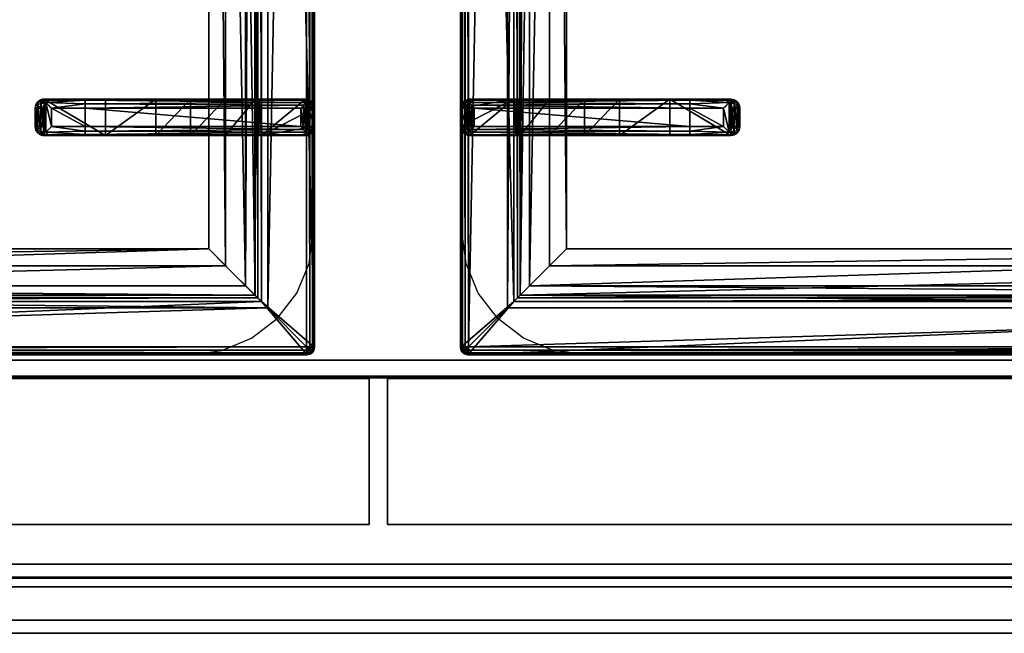
# Model space of a CAD drawing. Extents: x -1 to 1239, y -1145 to 1.
# Drawn here: x 299 to 569, y -730 to -562 of the extents above; entities that cross this region are included whole.
import ezdxf

# ---------------------------------------------------------------- set-up
doc = ezdxf.new("R2010")
doc.units = 0
for name, color, linetype in [('IQ_200_3D', 1, 'Continuous'), ('IQ_204_2D', 7, 'Continuous'), ('IQ_204_3D', 7, 'Continuous')]:
    doc.layers.add(name, color=color, linetype=linetype)

msp = doc.modelspace()

# ---------------------------------------------------------------- linework, layer by layer
at = {"layer": 'IQ_200_3D', "extrusion": (-1, 0, 0), "elevation": -400}
msp.add_lwpolyline([(700, 205), (660, 205), (660, 650), (700, 650)], close=True, dxfattribs=at)
at = {"layer": 'IQ_200_3D'}
for points in [[(0, -655, 650), (0, -2, 650), (1200, -2, 650), (1200, -655, 650)], [(21, -655, 245), (1179, -655, 245), (1179, -2, 245), (21, -2, 245)], [(21, -655, 200), (1179, -655, 200), (1179, -2, 200), (21, -2, 200)], [(1179, -655, 605), (21, -655, 605), (21, -2, 605), (1179, -2, 605)], [(0, -710.83, 654.41), (0, -655, 660.54), (1200, -655, 660.54), (1200, -710.83, 654.41)], [(0, -655, 660.54), (0, -655, 900), (1200, -655, 900), (1200, -655, 660.54)], [(0, -655, 900), (0, -717, 900), (1200, -717, 900), (1200, -655, 900)], [(0, -655, 650), (1200, -655, 650), (1200, -655, 900), (0, -655, 900)], [(21, -655, 200), (1179, -655, 200), (1179, -655, 245), (21, -655, 245)], [(21, -655, 605), (1179, -655, 605), (1179, -655, 650), (21, -655, 650)], [(0, -659.32, 810.26), (0, -714.37, 692.2), (1200, -714.37, 692.2), (1200, -659.32, 810.26)], [(0, -726.19, 877.81), (0, -659.82, 813.08), (1200, -659.82, 813.08), (1200, -726.19, 877.81)], [(0, -660, 205), (0, -660, 650), (395, -660, 650), (395, -660, 205)], [(0, -660, 650), (0, -700, 650), (395, -700, 650), (395, -660, 650)], [(0, -700, 205), (0, -660, 205), (395, -660, 205), (395, -700, 205)], [(395, -660, 650), (395, -700, 650), (395, -700, 205), (395, -660, 205)], [(400, -660, 205), (400, -660, 650), (1200, -660, 650), (1200, -660, 205)], [(400, -660, 650), (400, -700, 650), (1200, -700, 650), (1200, -660, 650)], [(400, -700, 205), (400, -660, 205), (1200, -660, 205), (1200, -700, 205)], [(400, -660, 650), (400, -700, 650), (400, -700, 205), (400, -660, 205)], [(400, -700, 650), (400, -700, 205), (1200, -700, 205), (1200, -700, 650)], [(0, -714.7, 690.72), (0, -714.7, 657.89), (1200, -714.7, 657.89), (1200, -714.7, 690.72)], [(0, -729.75, 884.46), (0, -726.19, 877.81), (1200, -726.19, 877.81), (1200, -729.75, 884.46)]]:
    msp.add_3dface(points, dxfattribs=at)
for points, invisible_edges in [([(400, -655, 900), (379.66, -619.74, 900), (379.66, -117.26, 900), (400, -80.5, 900)], 13), ([(400, -655, 900), (420.34, -619.74, 900), (420.34, -117.26, 900), (400, -80.5, 900)], 13), ([(378.51, -628.47, 900), (379.66, -619.74, 900), (400, -655, 900)], 10), ([(421.49, -628.47, 900), (420.34, -619.74, 900), (400, -655, 900)], 10), ([(375.14, -636.62, 900), (378.51, -628.47, 900), (400, -655, 900)], 10), ([(424.86, -636.62, 900), (421.49, -628.47, 900), (400, -655, 900)], 10), ([(369.77, -643.61, 900), (375.14, -636.62, 900), (400, -655, 900)], 10), ([(430.23, -643.61, 900), (424.86, -636.62, 900), (400, -655, 900)], 10), ([(362.78, -648.98, 900), (369.77, -643.61, 900), (400, -655, 900)], 10), ([(437.22, -648.98, 900), (430.23, -643.61, 900), (400, -655, 900)], 10), ([(354.63, -652.35, 900), (362.78, -648.98, 900), (400, -655, 900)], 10), ([(445.37, -652.35, 900), (437.22, -648.98, 900), (400, -655, 900)], 10), ([(345.89, -653.5, 900), (354.63, -652.35, 900), (400, -655, 900)], 10), ([(454.11, -653.5, 900), (445.37, -652.35, 900), (400, -655, 900)], 10), ([(0, -655, 900), (54.11, -653.5, 900), (345.89, -653.5, 900), (400, -655, 900)], 5), ([(800, -655, 900), (745.89, -653.5, 900), (454.11, -653.5, 900), (400, -655, 900)], 5), ([(0, -659.12, 811.75), (0, -659.1, 810.99), (1200, -659.1, 810.99), (1200, -659.12, 811.75)], 10), ([(0, -659.1, 810.99), (0, -659.32, 810.26), (1200, -659.32, 810.26), (1200, -659.1, 810.99)], 8), ([(0, -659.36, 812.47), (0, -659.12, 811.75), (1200, -659.12, 811.75), (1200, -659.36, 812.47)], 10), ([(0, -659.82, 813.08), (0, -659.36, 812.47), (1200, -659.36, 812.47), (1200, -659.82, 813.08)], 2), ([(100, -700, 565), (0, -700, 205), (395, -700, 205), (295, -700, 565)], 5), ([(0, -700, 650), (100, -700, 635), (295, -700, 635), (395, -700, 650)], 5), ([(395, -700, 650), (295, -700, 635), (295, -700, 565), (395, -700, 205)], 5), ([(0, -712.28, 654.56), (0, -710.83, 654.41), (1200, -710.83, 654.41), (1200, -712.28, 654.56)], 8), ([(0, -713.54, 655.29), (0, -712.28, 654.56), (1200, -712.28, 654.56), (1200, -713.54, 655.29)], 10), ([(0, -714.4, 656.46), (0, -713.54, 655.29), (1200, -713.54, 655.29), (1200, -714.4, 656.46)], 10), ([(0, -714.37, 692.2), (0, -714.51, 691.85), (1200, -714.51, 691.85), (1200, -714.37, 692.2)], 2), ([(0, -714.7, 657.89), (0, -714.4, 656.46), (1200, -714.4, 656.46), (1200, -714.7, 657.89)], 2), ([(0, -714.51, 691.85), (0, -714.62, 691.48), (1200, -714.62, 691.48), (1200, -714.51, 691.85)], 10), ([(0, -714.62, 691.48), (0, -714.68, 691.11), (1200, -714.68, 691.11), (1200, -714.62, 691.48)], 10), ([(0, -714.68, 691.11), (0, -714.7, 690.72), (1200, -714.7, 690.72), (1200, -714.68, 691.11)], 8), ([(0, -717, 900), (0, -724.22, 897.81), (1200, -724.22, 897.81), (1200, -717, 900)], 2), ([(0, -724.22, 897.81), (0, -729.01, 891.97), (1200, -729.01, 891.97), (1200, -724.22, 897.81)], 10), ([(0, -729.01, 891.97), (0, -729.75, 884.46), (1200, -729.75, 884.46), (1200, -729.01, 891.97)], 8)]:
    msp.add_3dface(points, dxfattribs=dict(at, invisible_edges=invisible_edges))
at = {"layer": 'IQ_204_2D'}
for p, q in [((380, -651.5), (380, -85.5)), ((420, -651.5), (420, -85.5)), ((308.09, -583.5), (305.96, -583.5)), ((308.09, -583.5), (317.24, -583.5)), ((317.24, -583.5), (377.53, -583.5)), ((482.76, -583.5), (422.47, -583.5)), ((491.91, -583.5), (482.76, -583.5)), ((491.91, -583.5), (494.04, -583.5)), ((303.52, -591), (303.52, -586)), ((303.52, -586), (305.63, -586)), ((305.63, -586), (305.63, -591)), ((317.19, -586), (307.98, -586)), ((307.98, -591), (307.98, -586)), ((317.19, -586), (317.19, -591)), ((378, -586), (317.19, -586)), ((378, -586), (378, -591)), ((380, -586), (380, -591)), ((380, -586), (380, -591)), ((420, -586), (420, -591)), ((420, -586), (420, -591)), ((422, -586), (422, -591)), ((422, -586), (482.81, -586)), ((482.81, -586), (482.81, -591)), ((482.81, -586), (492.02, -586)), ((492.02, -591), (492.02, -586)), ((496.48, -586), (494.37, -586)), ((494.37, -586), (494.37, -591)), ((496.48, -591), (496.48, -586)), ((305.63, -591), (303.52, -591)), ((307.98, -591), (317.19, -591)), ((317.19, -591), (378, -591)), ((482.81, -591), (422, -591)), ((492.02, -591), (482.81, -591)), ((494.37, -591), (496.48, -591)), ((305.96, -593.5), (308.09, -593.5)), ((317.24, -593.5), (308.09, -593.5)), ((377.53, -593.5), (317.24, -593.5)), ((422.47, -593.5), (482.76, -593.5)), ((482.76, -593.5), (491.91, -593.5)), ((494.04, -593.5), (491.91, -593.5)), ((378, -653.5), (22, -653.5)), ((422, -653.5), (778, -653.5))]:
    msp.add_line(p, q, dxfattribs=at)
for points in [[(48.98, -112.48), (351.02, -112.48), (351.02, -624.52), (48.98, -624.52)], [(751.02, -112.48), (448.98, -112.48), (448.98, -624.52), (751.02, -624.52)]]:
    msp.add_lwpolyline(points, close=True, dxfattribs=at)
for centre, major_axis, ratio, start_param, end_param in [((308.09, -586), (1.92, 1.92), 0.8391, 1.592613, 2.268928), ((308.09, -586), (0, 2.5), 0.84544, 0, 0.894481), ((308.09, -586), (-2.5, 2.5), 0.02182, 0.872665, 1.54898), ((317.24, -586), (0, 2.5), 0.02182, 0, 1.570796), ((377.53, -586), (0, 2.5), 0.948965, -0.895145, 0), ((308.09, -591), (-1.92, 1.92), 0.8391, 0.872665, 1.54898), ((308.09, -591), (2.5, 2.5), 0.02182, 1.592613, 2.268928), ((308.09, -591), (0, 2.5), 0.84544, 2.247111, 3.141593), ((317.24, -591), (0, 2.5), 0.02182, 1.570796, 3.141593), ((377.53, -591), (0, 2.5), 0.948965, 3.141593, 4.036737), ((378, -651.5), (-1.42, 1.42), 0.997265, 2.357564, 3.925621)]:
    msp.add_ellipse(centre, major_axis=major_axis, ratio=ratio, start_param=start_param, end_param=end_param, dxfattribs=at)
at = {"layer": 'IQ_204_2D', "extrusion": (0, 0, -1)}
for centre, major_axis, ratio, start_param, end_param in [((422.47, -586), (0, 2.5), 0.948965, -0.895145, 0), ((482.76, -586), (0, 2.5), 0.02182, 0, 1.570796), ((491.91, -586), (0, 2.5), 0.84544, 0, 0.894481), ((491.91, -586), (2.5, 2.5), 0.02182, 0.872665, 1.54898), ((491.91, -586), (-1.92, 1.92), 0.8391, 1.592613, 2.268928), ((422.47, -591), (0, 2.5), 0.948965, 3.141593, 4.036737), ((482.76, -591), (0, 2.5), 0.02182, 1.570796, 3.141593), ((491.91, -591), (0, 2.5), 0.84544, 2.247111, 3.141593), ((491.91, -591), (-2.5, 2.5), 0.02182, 1.592613, 2.268928), ((491.91, -591), (1.92, 1.92), 0.8391, 0.872665, 1.54898), ((422, -651.5), (1.42, 1.42), 0.997265, 2.357564, 3.925621)]:
    msp.add_ellipse(centre, major_axis=major_axis, ratio=ratio, start_param=start_param, end_param=end_param, dxfattribs=at)
at = {"layer": 'IQ_204_2D'}
for points, knots in [([(305.96, -583.5), (305.81, -583.5), (305.65, -583.51), (305.34, -583.58), (305.18, -583.63), (304.88, -583.75), (304.74, -583.83), (304.47, -584.02), (304.35, -584.12), (304.13, -584.34), (304.03, -584.47), (303.85, -584.74), (303.77, -584.89), (303.65, -585.2), (303.6, -585.36), (303.54, -585.68), (303.52, -585.84), (303.52, -586)], [3.776921, 3.776921, 3.776921, 3.776921, 4.248957, 4.248957, 4.720993, 4.720993, 5.193029, 5.193029, 5.665065, 5.665065, 6.135831, 6.135831, 6.606596, 6.606596, 7.077361, 7.077361, 7.548126, 7.548126, 7.548126, 7.548126]), ([(379.38, -584.44), (379.21, -584.64), (379.01, -584.87), (378.67, -585.25), (378.53, -585.41), (378.26, -585.71), (378.13, -585.86), (378, -586)], [11.858599, 11.858599, 11.858599, 11.858599, 12.773425, 12.773425, 13.35037, 13.35037, 13.927314, 13.927314, 13.927314, 13.927314]), ([(380, -586), (379.99, -585.86), (379.97, -585.71), (379.91, -585.41), (379.86, -585.25), (379.69, -584.87), (379.55, -584.64), (379.38, -584.44)], [0, 0, 0, 0, 0.576945, 0.576945, 1.153889, 1.153889, 2.068716, 2.068716, 2.068716, 2.068716]), ([(420, -586), (420.01, -585.86), (420.03, -585.71), (420.09, -585.41), (420.14, -585.25), (420.31, -584.87), (420.45, -584.64), (420.62, -584.44)], [0, 0, 0, 0, 0.576945, 0.576945, 1.153889, 1.153889, 2.068716, 2.068716, 2.068716, 2.068716]), ([(420.62, -584.44), (420.79, -584.64), (420.99, -584.87), (421.33, -585.25), (421.47, -585.41), (421.74, -585.71), (421.87, -585.86), (422, -586)], [11.858599, 11.858599, 11.858599, 11.858599, 12.773425, 12.773425, 13.35037, 13.35037, 13.927314, 13.927314, 13.927314, 13.927314]), ([(494.04, -583.5), (494.19, -583.5), (494.35, -583.51), (494.66, -583.58), (494.82, -583.63), (495.12, -583.75), (495.26, -583.83), (495.53, -584.02), (495.65, -584.12), (495.87, -584.34), (495.97, -584.47), (496.15, -584.74), (496.23, -584.89), (496.35, -585.2), (496.4, -585.36), (496.46, -585.68), (496.48, -585.84), (496.48, -586)], [3.776921, 3.776921, 3.776921, 3.776921, 4.248957, 4.248957, 4.720993, 4.720993, 5.193029, 5.193029, 5.665065, 5.665065, 6.135831, 6.135831, 6.606596, 6.606596, 7.077361, 7.077361, 7.548126, 7.548126, 7.548126, 7.548126]), ([(303.52, -591), (303.52, -591.16), (303.54, -591.32), (303.6, -591.64), (303.65, -591.8), (303.77, -592.11), (303.85, -592.26), (304.03, -592.53), (304.13, -592.66), (304.35, -592.88), (304.47, -592.98), (304.74, -593.17), (304.88, -593.25), (305.18, -593.37), (305.34, -593.42), (305.65, -593.48), (305.81, -593.5), (305.96, -593.5)], [15.096253, 15.096253, 15.096253, 15.096253, 15.567018, 15.567018, 16.037783, 16.037783, 16.508548, 16.508548, 16.979314, 16.979314, 17.45135, 17.45135, 17.923386, 17.923386, 18.395422, 18.395422, 18.867458, 18.867458, 18.867458, 18.867458]), ([(378, -591), (378.13, -591.14), (378.26, -591.29), (378.53, -591.59), (378.67, -591.75), (379.01, -592.13), (379.21, -592.36), (379.38, -592.56)], [0, 0, 0, 0, 0.576945, 0.576945, 1.153889, 1.153889, 2.068716, 2.068716, 2.068716, 2.068716]), ([(379.38, -592.56), (379.55, -592.36), (379.69, -592.13), (379.86, -591.75), (379.91, -591.59), (379.97, -591.29), (379.99, -591.14), (380, -591)], [11.858599, 11.858599, 11.858599, 11.858599, 12.773425, 12.773425, 13.35037, 13.35037, 13.927314, 13.927314, 13.927314, 13.927314]), ([(420.62, -592.56), (420.45, -592.36), (420.31, -592.13), (420.14, -591.75), (420.09, -591.59), (420.03, -591.29), (420.01, -591.14), (420, -591)], [11.858599, 11.858599, 11.858599, 11.858599, 12.773425, 12.773425, 13.35037, 13.35037, 13.927314, 13.927314, 13.927314, 13.927314]), ([(422, -591), (421.87, -591.14), (421.74, -591.29), (421.47, -591.59), (421.33, -591.75), (420.99, -592.13), (420.79, -592.36), (420.62, -592.56)], [0, 0, 0, 0, 0.576945, 0.576945, 1.153889, 1.153889, 2.068716, 2.068716, 2.068716, 2.068716]), ([(496.48, -591), (496.48, -591.16), (496.46, -591.32), (496.4, -591.64), (496.35, -591.8), (496.23, -592.11), (496.15, -592.26), (495.97, -592.53), (495.87, -592.66), (495.65, -592.88), (495.53, -592.98), (495.26, -593.17), (495.12, -593.25), (494.82, -593.37), (494.66, -593.42), (494.35, -593.48), (494.19, -593.5), (494.04, -593.5)], [15.096253, 15.096253, 15.096253, 15.096253, 15.567018, 15.567018, 16.037783, 16.037783, 16.508548, 16.508548, 16.979314, 16.979314, 17.45135, 17.45135, 17.923386, 17.923386, 18.395422, 18.395422, 18.867458, 18.867458, 18.867458, 18.867458])]:
    msp.add_open_spline(points, degree=3, knots=knots, dxfattribs=at)

# ---------------------------------------------------------------- meshes
at = {"layer": 'IQ_204_3D'}
mesh = msp.add_polyface(dxfattribs=at)
corners = [(379.78, -85.71, 904.1), (380, -85.5, 900), (379.52, -84.72, 904.14), (379.73, -84.5, 900), (378, -83.5, 900), (378.78, -83.98, 904.14), (379, -83.77, 900), (377.79, -83.72, 904.1), (379.48, -85.71, 905.06), (379.29, -84.85, 905), (378.65, -85.21, 905.73), (378.76, -85.71, 905.75), (378.65, -84.21, 905), (377.79, -84.02, 905.06), (378.29, -84.85, 905.73), (377.79, -84.74, 905.75), (377.79, -85.71, 906), (22.21, -85.71, 906), (22.21, -84.74, 905.75), (22.21, -84.02, 905.06), (22.21, -83.72, 904.1), (22, -83.5, 900), (365.45, -638.95, 900), (22, -653.5, 900), (34.55, -638.95, 900), (365.45, -98.05, 900), (380, -651.5, 900), (34.55, -98.05, 900), (20, -85.5, 900), (21, -83.77, 900), (379.73, -652.5, 900), (379, -653.23, 900), (378, -653.5, 900), (20, -651.5, 900), (20.27, -652.5, 900), (21, -653.23, 900), (20.27, -84.5, 900), (21.22, -83.98, 904.14), (20.48, -84.72, 904.14), (20.22, -85.71, 904.1), (21.35, -84.21, 905), (21.71, -84.85, 905.73), (20.71, -84.85, 905), (20.52, -85.71, 905.06), (21.35, -85.21, 905.73), (21.24, -85.71, 905.75), (22.21, -651.29, 906), (21.24, -651.29, 905.75), (20.52, -651.29, 905.06), (20.22, -651.29, 904.1), (20.48, -652.28, 904.14), (21.22, -653.02, 904.14), (22.21, -653.28, 904.1), (20.71, -652.15, 905), (21.35, -651.79, 905.73), (21.35, -652.79, 905), (22.21, -652.98, 905.06), (21.71, -652.15, 905.73), (22.21, -652.26, 905.75), (35.55, -637.95, 899.73), (35.55, -99.05, 899.73), (36.28, -99.78, 899), (36.28, -637.22, 899), (38.88, -634.62, 902.5), (38.88, -102.38, 902.5), (36.31, -637.19, 905.06), (36.31, -99.81, 905.06), (32.81, -96.31, 906), (32.81, -640.69, 906), (48.98, -624.52, 885), (48.98, -112.48, 885), (44.36, -107.86, 885), (44.36, -629.14, 885), (377.79, -653.28, 904.1), (377.79, -652.98, 905.06), (377.79, -651.29, 906), (377.79, -652.26, 905.75), (363.72, -637.22, 899), (364.45, -637.95, 899.73), (364.45, -99.05, 899.73), (363.72, -99.78, 899), (367.19, -640.69, 906), (367.19, -96.31, 906), (378.78, -653.02, 904.14), (379.52, -652.28, 904.14), (379.78, -651.29, 904.1), (378.65, -652.79, 905), (378.29, -652.15, 905.73), (379.29, -652.15, 905), (379.48, -651.29, 905.06), (378.65, -651.79, 905.73), (378.76, -651.29, 905.75), (361.12, -634.62, 902.5), (351.02, -624.52, 885), (363.69, -637.19, 905.06), (355.64, -629.14, 885), (355.64, -107.86, 885), (351.02, -112.48, 885), (361.12, -102.38, 902.5), (363.69, -99.81, 905.06)]
mesh.append_faces([[corners[k] for k in face] for face in [(16, 10, 14), (17, 41, 44), (46, 54, 57), (75, 87, 90)]])
mesh.append_faces([[corners[k] for k in face] for face in [(4, 5, 6), (8, 10, 11), (16, 11, 10), (15, 16, 14), (7, 19, 13), (13, 18, 15), (28, 38, 36), (19, 41, 18), (17, 18, 41), (45, 17, 44), (39, 48, 43), (43, 47, 45), (23, 51, 35), (48, 54, 47), (46, 47, 54), (58, 46, 57), (52, 74, 56), (76, 56, 74), (26, 84, 30), (74, 87, 76), (85, 88, 84), (88, 87, 86), (75, 76, 87), (91, 75, 90), (85, 8, 89), (11, 89, 8)]], dxfattribs={"vtx0": -1})
mesh.append_faces([[corners[k] for k in face] for face in [(16, 15, 17), (22, 23, 24), (25, 26, 22), (27, 21, 25), (21, 28, 29), (6, 1, 4), (4, 25, 21), (24, 28, 27), (35, 33, 23), (26, 25, 1), (23, 22, 32), (17, 45, 46), (75, 81, 46), (81, 16, 82), (46, 67, 17), (17, 82, 16), (93, 72, 69), (72, 93, 95), (70, 71, 97), (97, 95, 93)]], dxfattribs={"vtx0": -1, "vtx1": -1})
mesh.append_faces([[corners[k] for k in face] for face in [(21, 27, 28), (4, 1, 25), (26, 32, 22), (24, 23, 33)]], dxfattribs={"vtx0": -1, "vtx1": -1, "vtx2": -1})
mesh.append_faces([[corners[k] for k in face] for face in [(17, 15, 18), (24, 33, 28), (46, 45, 47), (75, 58, 76), (16, 91, 11)]], dxfattribs={"vtx0": -1, "vtx2": -1})
mesh.append_faces([[corners[k] for k in face] for face in [(0, 1, 2), (5, 2, 6), (8, 0, 9), (5, 12, 2), (5, 7, 12), (12, 13, 14), (12, 14, 9), (2, 9, 0), (10, 9, 14), (19, 18, 13), (4, 21, 7), (30, 31, 26), (34, 33, 35), (20, 21, 37), (38, 37, 36), (19, 20, 40), (38, 42, 37), (38, 39, 42), (42, 43, 44), (42, 44, 40), (37, 40, 20), (41, 40, 44), (48, 47, 43), (28, 33, 39), (49, 33, 50), (51, 50, 35), (48, 49, 53), (51, 55, 50), (51, 52, 55), (55, 56, 57), (55, 57, 53), (50, 53, 49), (54, 53, 57), (24, 27, 59), (61, 62, 60), (63, 64, 65), (67, 68, 66), (69, 70, 63), (61, 71, 62), (73, 74, 52), (58, 56, 76), (32, 73, 23), (62, 77, 59), (22, 24, 78), (27, 25, 60), (80, 61, 79), (73, 32, 83), (84, 83, 30), (74, 73, 86), (88, 89, 90), (88, 86, 84), (83, 84, 86), (92, 93, 63), (68, 81, 65), (92, 63, 94), (72, 95, 62), (95, 96, 77), (98, 97, 92), (81, 82, 94), (98, 92, 99), (77, 80, 78), (25, 22, 79), (0, 8, 85), (91, 89, 11), (80, 96, 61), (70, 97, 64), (64, 98, 66), (82, 67, 99), (1, 0, 26)]], dxfattribs={"vtx1": -1})
mesh.append_faces([[corners[k] for k in face] for face in [(31, 32, 26), (75, 46, 58), (75, 16, 81), (81, 68, 46), (68, 67, 46), (67, 82, 17), (70, 69, 71), (72, 71, 69), (71, 96, 97), (96, 95, 97), (16, 75, 91)]], dxfattribs={"vtx1": -1, "vtx2": -1})
mesh.append_faces([[corners[k] for k in face] for face in [(1, 3, 2), (4, 7, 5), (2, 3, 6), (8, 9, 10), (7, 13, 12), (12, 9, 2), (13, 15, 14), (7, 20, 19), (21, 20, 7), (6, 3, 1), (28, 36, 29), (21, 29, 37), (28, 39, 38), (37, 29, 36), (19, 40, 41), (39, 43, 42), (42, 40, 37), (43, 45, 44), (39, 49, 48), (33, 49, 39), (33, 34, 50), (23, 52, 51), (50, 34, 35), (48, 53, 54), (52, 56, 55), (55, 53, 50), (56, 58, 57), (27, 60, 59), (62, 59, 60), (64, 66, 65), (68, 65, 66), (70, 64, 63), (71, 72, 62), (73, 52, 23), (77, 78, 59), (24, 59, 78), (25, 79, 60), (61, 60, 79), (32, 31, 83), (26, 85, 84), (83, 31, 30), (74, 86, 87), (73, 83, 86), (85, 89, 88), (88, 90, 87), (89, 91, 90), (93, 69, 63), (81, 94, 65), (63, 65, 94), (95, 77, 62), (96, 80, 77), (97, 93, 92), (82, 99, 94), (92, 94, 99), (80, 79, 78), (22, 78, 79), (96, 71, 61), (97, 98, 64), (98, 99, 66), (67, 66, 99), (0, 85, 26)]], dxfattribs={"vtx2": -1})
mesh = msp.add_polyface(dxfattribs=at)
corners = [(779.78, -85.71, 904.1), (780, -85.5, 900), (779.52, -84.72, 904.14), (779.73, -84.5, 900), (778, -83.5, 900), (778.78, -83.98, 904.14), (779, -83.77, 900), (777.79, -83.72, 904.1), (779.48, -85.71, 905.06), (779.29, -84.85, 905), (778.65, -85.21, 905.73), (778.76, -85.71, 905.75), (778.65, -84.21, 905), (777.79, -84.02, 905.06), (778.29, -84.85, 905.73), (777.79, -84.74, 905.75), (777.79, -85.71, 906), (422.21, -85.71, 906), (422.21, -84.74, 905.75), (422.21, -84.02, 905.06), (422.21, -83.72, 904.1), (422, -83.5, 900), (765.45, -638.95, 900), (422, -653.5, 900), (434.55, -638.95, 900), (765.45, -98.05, 900), (780, -651.5, 900), (434.55, -98.05, 900), (420, -85.5, 900), (421, -83.77, 900), (779.73, -652.5, 900), (779, -653.23, 900), (778, -653.5, 900), (420, -651.5, 900), (420.27, -652.5, 900), (421, -653.23, 900), (420.27, -84.5, 900), (421.22, -83.98, 904.14), (420.48, -84.72, 904.14), (420.22, -85.71, 904.1), (421.35, -84.21, 905), (421.71, -84.85, 905.73), (420.71, -84.85, 905), (420.52, -85.71, 905.06), (421.35, -85.21, 905.73), (421.24, -85.71, 905.75), (422.21, -651.29, 906), (421.24, -651.29, 905.75), (420.52, -651.29, 905.06), (420.22, -651.29, 904.1), (420.48, -652.28, 904.14), (421.22, -653.02, 904.14), (422.21, -653.28, 904.1), (420.71, -652.15, 905), (421.35, -651.79, 905.73), (421.35, -652.79, 905), (422.21, -652.98, 905.06), (421.71, -652.15, 905.73), (422.21, -652.26, 905.75), (435.55, -637.95, 899.73), (435.55, -99.05, 899.73), (436.28, -99.78, 899), (436.28, -637.22, 899), (438.88, -634.62, 902.5), (438.88, -102.38, 902.5), (436.31, -637.19, 905.06), (436.31, -99.81, 905.06), (432.81, -96.31, 906), (432.81, -640.69, 906), (448.98, -624.52, 885), (448.98, -112.48, 885), (444.36, -107.86, 885), (444.36, -629.14, 885), (777.79, -653.28, 904.1), (777.79, -652.98, 905.06), (777.79, -651.29, 906), (777.79, -652.26, 905.75), (763.72, -637.22, 899), (764.45, -637.95, 899.73), (764.45, -99.05, 899.73), (763.72, -99.78, 899), (767.19, -640.69, 906), (767.19, -96.31, 906), (778.78, -653.02, 904.14), (779.52, -652.28, 904.14), (779.78, -651.29, 904.1), (778.65, -652.79, 905), (778.29, -652.15, 905.73), (779.29, -652.15, 905), (779.48, -651.29, 905.06), (778.65, -651.79, 905.73), (778.76, -651.29, 905.75), (761.12, -634.62, 902.5), (751.02, -624.52, 885), (763.69, -637.19, 905.06), (755.64, -629.14, 885), (755.64, -107.86, 885), (751.02, -112.48, 885), (761.12, -102.38, 902.5), (763.69, -99.81, 905.06)]
mesh.append_faces([[corners[k] for k in face] for face in [(16, 10, 14), (17, 41, 44), (46, 54, 57), (75, 87, 90)]])
mesh.append_faces([[corners[k] for k in face] for face in [(4, 5, 6), (8, 10, 11), (16, 11, 10), (15, 16, 14), (7, 19, 13), (13, 18, 15), (28, 38, 36), (19, 41, 18), (17, 18, 41), (45, 17, 44), (39, 48, 43), (43, 47, 45), (23, 51, 35), (48, 54, 47), (46, 47, 54), (58, 46, 57), (52, 74, 56), (76, 56, 74), (26, 84, 30), (74, 87, 76), (85, 88, 84), (88, 87, 86), (75, 76, 87), (91, 75, 90), (85, 8, 89), (11, 89, 8)]], dxfattribs={"vtx0": -1})
mesh.append_faces([[corners[k] for k in face] for face in [(16, 15, 17), (22, 23, 24), (25, 26, 22), (27, 21, 25), (21, 28, 29), (6, 1, 4), (4, 25, 21), (24, 28, 27), (35, 33, 23), (26, 25, 1), (23, 22, 32), (17, 45, 46), (75, 81, 46), (81, 16, 82), (46, 67, 17), (17, 82, 16), (93, 72, 69), (72, 93, 95), (70, 71, 97), (97, 95, 93)]], dxfattribs={"vtx0": -1, "vtx1": -1})
mesh.append_faces([[corners[k] for k in face] for face in [(21, 27, 28), (4, 1, 25), (26, 32, 22), (24, 23, 33)]], dxfattribs={"vtx0": -1, "vtx1": -1, "vtx2": -1})
mesh.append_faces([[corners[k] for k in face] for face in [(17, 15, 18), (24, 33, 28), (46, 45, 47), (75, 58, 76), (16, 91, 11)]], dxfattribs={"vtx0": -1, "vtx2": -1})
mesh.append_faces([[corners[k] for k in face] for face in [(0, 1, 2), (5, 2, 6), (8, 0, 9), (5, 12, 2), (5, 7, 12), (12, 13, 14), (12, 14, 9), (2, 9, 0), (10, 9, 14), (19, 18, 13), (4, 21, 7), (30, 31, 26), (34, 33, 35), (20, 21, 37), (38, 37, 36), (19, 20, 40), (38, 42, 37), (38, 39, 42), (42, 43, 44), (42, 44, 40), (37, 40, 20), (41, 40, 44), (48, 47, 43), (28, 33, 39), (49, 33, 50), (51, 50, 35), (48, 49, 53), (51, 55, 50), (51, 52, 55), (55, 56, 57), (55, 57, 53), (50, 53, 49), (54, 53, 57), (24, 27, 59), (61, 62, 60), (63, 64, 65), (67, 68, 66), (69, 70, 63), (61, 71, 62), (73, 74, 52), (58, 56, 76), (32, 73, 23), (62, 77, 59), (22, 24, 78), (27, 25, 60), (80, 61, 79), (73, 32, 83), (84, 83, 30), (74, 73, 86), (88, 89, 90), (88, 86, 84), (83, 84, 86), (92, 93, 63), (68, 81, 65), (92, 63, 94), (72, 95, 62), (95, 96, 77), (98, 97, 92), (81, 82, 94), (98, 92, 99), (77, 80, 78), (25, 22, 79), (0, 8, 85), (91, 89, 11), (80, 96, 61), (70, 97, 64), (64, 98, 66), (82, 67, 99), (1, 0, 26)]], dxfattribs={"vtx1": -1})
mesh.append_faces([[corners[k] for k in face] for face in [(31, 32, 26), (75, 46, 58), (75, 16, 81), (81, 68, 46), (68, 67, 46), (67, 82, 17), (70, 69, 71), (72, 71, 69), (71, 96, 97), (96, 95, 97), (16, 75, 91)]], dxfattribs={"vtx1": -1, "vtx2": -1})
mesh.append_faces([[corners[k] for k in face] for face in [(1, 3, 2), (4, 7, 5), (2, 3, 6), (8, 9, 10), (7, 13, 12), (12, 9, 2), (13, 15, 14), (7, 20, 19), (21, 20, 7), (6, 3, 1), (28, 36, 29), (21, 29, 37), (28, 39, 38), (37, 29, 36), (19, 40, 41), (39, 43, 42), (42, 40, 37), (43, 45, 44), (39, 49, 48), (33, 49, 39), (33, 34, 50), (23, 52, 51), (50, 34, 35), (48, 53, 54), (52, 56, 55), (55, 53, 50), (56, 58, 57), (27, 60, 59), (62, 59, 60), (64, 66, 65), (68, 65, 66), (70, 64, 63), (71, 72, 62), (73, 52, 23), (77, 78, 59), (24, 59, 78), (25, 79, 60), (61, 60, 79), (32, 31, 83), (26, 85, 84), (83, 31, 30), (74, 86, 87), (73, 83, 86), (85, 89, 88), (88, 90, 87), (89, 91, 90), (93, 69, 63), (81, 94, 65), (63, 65, 94), (95, 77, 62), (96, 80, 77), (97, 93, 92), (82, 99, 94), (92, 94, 99), (80, 79, 78), (22, 78, 79), (96, 71, 61), (97, 98, 64), (98, 99, 66), (67, 66, 99), (0, 85, 26)]], dxfattribs={"vtx2": -1})
mesh = msp.add_polyface(dxfattribs=at)
corners = [(307.98, -591, 934.6), (306.44, -584.43, 933.98), (306.44, -592.56, 933.98), (307.98, -586, 934.6), (305.63, -586, 932.53), (305.63, -591, 932.53), (303.71, -591.96, 920.55), (303.52, -591, 920.59), (304.24, -592.77, 920.43), (307.18, -593.25, 933.14), (305.96, -593.5, 920), (308.09, -593.5, 932.1), (305.03, -593.31, 920.24), (303.52, -586, 920.59), (303.71, -585.04, 920.55), (307.18, -583.75, 933.14), (304.24, -584.23, 920.43), (305.03, -583.69, 920.24), (305.96, -583.5, 920), (308.09, -583.5, 932.1), (317.24, -593.5, 932.5), (322.73, -593.5, 912.68), (375.79, -593.5, 932.5), (346.02, -593.5, 885), (363.72, -593.5, 899), (336.51, -593.5, 900.63), (355.64, -593.5, 885), (364.17, -593.5, 899.53), (364.77, -593.5, 899.88), (377.5, -593.5, 900), (365.45, -593.5, 900), (322.73, -583.5, 912.68), (346.02, -583.5, 885), (336.51, -583.5, 900.63), (317.24, -583.5, 932.5), (377.5, -583.5, 900), (365.45, -583.5, 900), (375.79, -583.5, 932.5), (364.77, -583.5, 899.88), (364.17, -583.5, 899.53), (355.64, -583.5, 885), (363.72, -583.5, 899), (378.27, -586, 933.1), (380, -586, 900), (378.1, -585.2, 933.81), (378.75, -583.83, 900), (377.64, -584.44, 934.45), (379.66, -584.75, 900), (376.82, -583.75, 933.58), (380, -591, 900), (378.27, -591, 933.1), (379.66, -592.25, 900), (378.75, -593.16, 900), (317.19, -584.75, 934.67), (317.19, -586, 935), (317.21, -583.83, 933.75), (376.98, -585.2, 934.87), (376.27, -586, 935), (317.19, -591, 935), (376.27, -591, 935), (377.64, -592.56, 934.45), (376.98, -591.8, 934.87), (378.1, -591.8, 933.81), (376.82, -593.25, 933.58), (317.21, -593.16, 933.75), (317.19, -592.25, 934.67)]
mesh.append_faces([[corners[k] for k in face] for face in [(5, 6, 2), (5, 7, 6), (6, 8, 2), (13, 4, 14), (16, 14, 1), (1, 14, 4), (42, 43, 44), (45, 46, 47), (46, 45, 48), (46, 44, 47), (44, 43, 47), (1, 55, 15), (48, 55, 46), (46, 53, 56), (57, 56, 54), (50, 62, 49), (49, 62, 51), (63, 52, 60), (52, 51, 60), (60, 51, 62), (61, 65, 60), (59, 58, 61), (60, 64, 63), (9, 64, 2)]])
mesh.append_faces([[corners[k] for k in face] for face in [(0, 1, 2), (15, 16, 1), (16, 15, 17), (19, 17, 15), (32, 25, 33), (35, 48, 45), (35, 30, 36), (3, 53, 1), (53, 55, 1), (55, 53, 46), (58, 65, 61), (65, 64, 60), (64, 65, 2), (65, 0, 2)]], dxfattribs={"vtx0": -1})
mesh.append_faces([[corners[k] for k in face] for face in [(20, 21, 22), (23, 24, 25), (25, 22, 21), (30, 22, 28), (12, 17, 10), (17, 12, 16), (6, 14, 8), (8, 16, 12), (18, 34, 31), (37, 31, 34), (51, 29, 49), (49, 30, 43)]], dxfattribs={"vtx0": -1, "vtx1": -1})
mesh.append_faces([[corners[k] for k in face] for face in [(25, 28, 22), (37, 38, 33), (35, 43, 30)]], dxfattribs={"vtx0": -1, "vtx1": -1, "vtx2": -1})
mesh.append_faces([[corners[k] for k in face] for face in [(37, 33, 31), (33, 39, 41), (34, 15, 55), (34, 55, 48), (58, 54, 3), (54, 58, 59), (20, 63, 64), (20, 64, 9)]], dxfattribs={"vtx0": -1, "vtx2": -1})
mesh.append_faces([[corners[k] for k in face] for face in [(1, 4, 2), (2, 8, 9), (10, 11, 12), (12, 9, 8), (4, 13, 5), (18, 17, 19), (11, 10, 20), (29, 22, 30), (7, 13, 6), (10, 18, 21), (25, 21, 33), (19, 34, 18), (35, 36, 37), (40, 32, 41), (37, 48, 35), (43, 42, 49), (45, 47, 35), (19, 15, 34), (37, 34, 48), (0, 58, 3), (57, 54, 59), (42, 44, 50), (46, 60, 44), (60, 46, 61), (59, 61, 57), (62, 50, 44), (22, 29, 63), (22, 63, 20), (11, 20, 9), (26, 23, 40), (24, 26, 41), (36, 30, 38), (24, 41, 27), (39, 38, 27)]], dxfattribs={"vtx1": -1})
mesh.append_faces([[corners[k] for k in face] for face in [(10, 21, 20), (24, 27, 25), (27, 28, 25), (13, 14, 6), (14, 16, 8), (36, 38, 37), (38, 39, 33), (32, 33, 41), (47, 43, 35), (29, 30, 49), (3, 54, 53), (58, 0, 65)]], dxfattribs={"vtx1": -1, "vtx2": -1})
mesh.append_faces([[corners[k] for k in face] for face in [(0, 3, 1), (4, 5, 2), (11, 9, 12), (13, 7, 5), (23, 26, 24), (17, 18, 10), (18, 31, 21), (32, 23, 25), (21, 31, 33), (42, 50, 49), (51, 52, 29), (54, 56, 53), (46, 56, 61), (60, 62, 44), (61, 56, 57), (29, 52, 63), (23, 32, 40), (26, 40, 41), (30, 28, 38), (41, 39, 27), (38, 28, 27)]], dxfattribs={"vtx2": -1})
mesh = msp.add_polyface(dxfattribs=at)
corners = [(492.02, -586, 934.6), (493.56, -592.56, 933.98), (493.56, -584.43, 933.98), (492.02, -591, 934.6), (494.37, -591, 932.53), (494.37, -586, 932.53), (496.29, -585.04, 920.55), (496.48, -586, 920.59), (495.76, -584.23, 920.43), (492.82, -583.75, 933.14), (494.04, -583.5, 920), (491.91, -583.5, 932.1), (494.97, -583.69, 920.24), (496.48, -591, 920.59), (496.29, -591.96, 920.55), (492.82, -593.25, 933.14), (495.76, -592.77, 920.43), (494.97, -593.31, 920.24), (494.04, -593.5, 920), (491.91, -593.5, 932.1), (482.76, -583.5, 932.5), (477.27, -583.5, 912.68), (424.21, -583.5, 932.5), (453.98, -583.5, 885), (436.28, -583.5, 899), (463.49, -583.5, 900.63), (444.36, -583.5, 885), (435.83, -583.5, 899.53), (435.23, -583.5, 899.88), (422.5, -583.5, 900), (434.55, -583.5, 900), (477.27, -593.5, 912.68), (453.98, -593.5, 885), (463.49, -593.5, 900.63), (482.76, -593.5, 932.5), (422.5, -593.5, 900), (434.55, -593.5, 900), (424.21, -593.5, 932.5), (435.23, -593.5, 899.88), (435.83, -593.5, 899.53), (444.36, -593.5, 885), (436.28, -593.5, 899), (421.73, -591, 933.1), (420, -591, 900), (421.9, -591.8, 933.81), (421.25, -593.16, 900), (422.36, -592.56, 934.45), (420.34, -592.25, 900), (423.18, -593.25, 933.58), (420, -586, 900), (421.73, -586, 933.1), (420.34, -584.75, 900), (421.25, -583.83, 900), (482.81, -592.25, 934.67), (482.81, -591, 935), (482.79, -593.16, 933.75), (423.02, -591.8, 934.87), (423.73, -591, 935), (482.81, -586, 935), (423.73, -586, 935), (422.36, -584.44, 934.45), (423.02, -585.2, 934.87), (421.9, -585.2, 933.81), (423.18, -583.75, 933.58), (482.79, -583.83, 933.75), (482.81, -584.75, 934.67)]
mesh.append_faces([[corners[k] for k in face] for face in [(5, 6, 2), (5, 7, 6), (6, 8, 2), (13, 4, 14), (16, 14, 1), (1, 14, 4), (42, 43, 44), (45, 46, 47), (46, 45, 48), (46, 44, 47), (44, 43, 47), (1, 55, 15), (48, 55, 46), (46, 53, 56), (57, 56, 54), (50, 62, 49), (49, 62, 51), (63, 52, 60), (52, 51, 60), (60, 51, 62), (61, 65, 60), (59, 58, 61), (60, 64, 63), (9, 64, 2)]])
mesh.append_faces([[corners[k] for k in face] for face in [(0, 1, 2), (15, 16, 1), (16, 15, 17), (19, 17, 15), (32, 25, 33), (35, 48, 45), (35, 30, 36), (3, 53, 1), (53, 55, 1), (55, 53, 46), (58, 65, 61), (65, 64, 60), (64, 65, 2), (65, 0, 2)]], dxfattribs={"vtx0": -1})
mesh.append_faces([[corners[k] for k in face] for face in [(20, 21, 22), (23, 24, 25), (25, 22, 21), (30, 22, 28), (12, 17, 10), (17, 12, 16), (6, 14, 8), (8, 16, 12), (18, 34, 31), (37, 31, 34), (51, 29, 49), (49, 30, 43)]], dxfattribs={"vtx0": -1, "vtx1": -1})
mesh.append_faces([[corners[k] for k in face] for face in [(25, 28, 22), (37, 38, 33), (35, 43, 30)]], dxfattribs={"vtx0": -1, "vtx1": -1, "vtx2": -1})
mesh.append_faces([[corners[k] for k in face] for face in [(37, 33, 31), (33, 39, 41), (34, 15, 55), (34, 55, 48), (58, 54, 3), (54, 58, 59), (20, 63, 64), (20, 64, 9)]], dxfattribs={"vtx0": -1, "vtx2": -1})
mesh.append_faces([[corners[k] for k in face] for face in [(1, 4, 2), (2, 8, 9), (10, 11, 12), (12, 9, 8), (4, 13, 5), (18, 17, 19), (11, 10, 20), (29, 22, 30), (7, 13, 6), (10, 18, 21), (25, 21, 33), (19, 34, 18), (35, 36, 37), (40, 32, 41), (37, 48, 35), (43, 42, 49), (45, 47, 35), (19, 15, 34), (37, 34, 48), (0, 58, 3), (57, 54, 59), (42, 44, 50), (46, 60, 44), (60, 46, 61), (59, 61, 57), (62, 50, 44), (22, 29, 63), (22, 63, 20), (11, 20, 9), (26, 23, 40), (24, 26, 41), (36, 30, 38), (24, 41, 27), (39, 38, 27)]], dxfattribs={"vtx1": -1})
mesh.append_faces([[corners[k] for k in face] for face in [(10, 21, 20), (24, 27, 25), (27, 28, 25), (13, 14, 6), (14, 16, 8), (36, 38, 37), (38, 39, 33), (32, 33, 41), (47, 43, 35), (29, 30, 49), (3, 54, 53), (58, 0, 65)]], dxfattribs={"vtx1": -1, "vtx2": -1})
mesh.append_faces([[corners[k] for k in face] for face in [(0, 3, 1), (4, 5, 2), (11, 9, 12), (13, 7, 5), (23, 26, 24), (17, 18, 10), (18, 31, 21), (32, 23, 25), (21, 31, 33), (42, 50, 49), (51, 52, 29), (54, 56, 53), (46, 56, 61), (60, 62, 44), (61, 56, 57), (29, 52, 63), (23, 32, 40), (26, 40, 41), (30, 28, 38), (41, 39, 27), (38, 28, 27)]], dxfattribs={"vtx2": -1})

doc.saveas('drawing.dxf')
